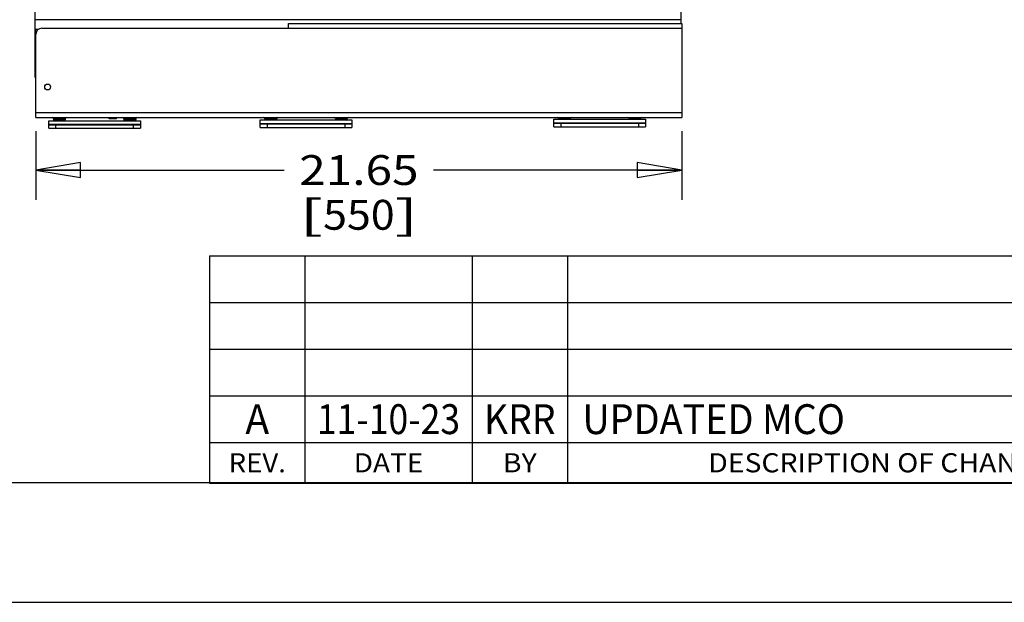
# Model space of a CAD drawing. Units: inches. Extents: x 0 to 17, y 0 to 11.
# Drawn here: x 6.7 to 10.8, y 0 to 2.4 of the extents above; entities that cross this region are included whole.
import ezdxf
from ezdxf.enums import TextEntityAlignment as Align

# ---------------------------------------------------------------- set-up
doc = ezdxf.new("R2010")
doc.units = ezdxf.units.IN
doc.header["$LTSCALE"] = 0.935
doc.header["$MEASUREMENT"] = 0
doc.layers.get('0').update_dxf_attribs({"linetype": 'CONTINUOUS'})
doc.styles.get("Standard").update_dxf_attribs({"font": 'bluprnt.ttf'})
doc.styles.add('TEXTSTYLE_10', font='bluprnt.ttf')
doc.styles.add('TEXTSTYLE_8', font='cgomg.ttf')
doc.dimstyles.new('DIMSTYLE_1', dxfattribs={"dimtxt": 0.125, "dimasz": 0.1875, "dimexe": 0.125, "dimexo": 0.0625, "dimgap": 0.0625, "dimtad": 0, "dimtih": 1, "dimtoh": 1, "dimlfac": 8, "dimzin": 4, "dimdsep": 46, "dimtxsty": 'Standard', "dimblk": 'CLOSED', "dimblk1": 'CLOSED', "dimblk2": 'CLOSED', "dimcen": 0.09, "dimadec": 3, "dimazin": 1, "dimtfac": 1, "dimtdec": 3, "dimtofl": 0, "dimtmove": 0, "dimatfit": 3, "dimldrblk": 'CLOSED', "dimfxl": 0, "dimtolj": 1, "dimtzin": 4, "dimarcsym": 0})

# ---------------------------------------------------------------- blocks, each defined once
blk = doc.blocks.new('_CLOSED')
at = {"color": 0, "linetype": 'ByBlock'}
for p, q in [((0, 0), (-1, 0.167)), ((-1, 0.167), (-1, -0.167)), ((-1, -0.167), (0, 0)), ((-1, 0), (0, 0))]:
    blk.add_line(p, q, dxfattribs=at)
blk = doc.blocks.new('*D23')
at = {"color": 7, "linetype": 'Continuous'}
for p, q in [((6.7225, 1.9735), (6.7225, 1.6853)), ((9.4292, 1.9735), (9.4292, 1.6853)), ((6.7225, 1.8103), (7.7634, 1.8103)), ((9.4292, 1.8103), (8.3884, 1.8103))]:
    blk.add_line(p, q, dxfattribs=at)
at = {"color": 7, "linetype": 'Continuous', "xscale": 0.1875, "yscale": 0.1875, "zscale": 0.1875, "rotation": 180}
blk.add_blockref('_CLOSED', (6.7225, 1.8103), dxfattribs=at)
at = {"color": 7, "linetype": 'Continuous', "xscale": 0.1875, "yscale": 0.1875, "zscale": 0.1875}
blk.add_blockref('_CLOSED', (9.4292, 1.8103), dxfattribs=at)
at = {"color": 7, "linetype": 'Continuous'}
for s, p, p2 in [('21.65', (7.8259, 1.7478), (8.3259, 1.7478)), ('[', (7.8259, 1.5603), (7.9259, 1.5603)), (']', (8.2259, 1.5603), (8.3259, 1.5603)), ('550', (7.9259, 1.5603), (8.2259, 1.5603))]:
    blk.add_text(s, height=0.125, dxfattribs=at).set_placement(p, p2, align=Align.FIT)

msp = doc.modelspace()

# ---------------------------------------------------------------- linework, layer by layer
at = {"color": 7, "linetype": 'Continuous'}
for p, q in [((6.7201, 2.1983), (6.7201, 8.8464)), ((9.4267, 2.4239), (9.4267, 8.8464)), ((9.4267, 2.4394), (6.7201, 2.4394)), ((6.7225, 2.4001), (6.7334, 2.4001)), ((6.7225, 2.3821), (6.7225, 2.4001)), ((6.7471, 2.4043), (9.4292, 2.4043)), ((7.7806, 2.4239), (9.4292, 2.4239)), ((7.7806, 2.4043), (7.7806, 2.4239)), ((9.4292, 2.4239), (9.4292, 2.0302)), ((6.7225, 2.0302), (6.7225, 2.3797)), ((6.7225, 2.218), (6.7201, 2.218)), ((6.7225, 2.2131), (6.7201, 2.2131)), ((6.7225, 2.1983), (6.7201, 2.1983)), ((9.4292, 2.0499), (6.7225, 2.0499)), ((6.7225, 2.0302), (9.4292, 2.0302)), ((6.7963, 2.0253), (6.8455, 2.0253)), ((6.7963, 2.0253), (6.7963, 2.0204)), ((6.8455, 2.0253), (6.8455, 2.0204)), ((7.0301, 2.0253), (7.0301, 2.0302)), ((7.0596, 2.0253), (7.0301, 2.0253)), ((7.0596, 2.0253), (7.0596, 2.0302)), ((7.0916, 2.0253), (7.1408, 2.0253)), ((7.0916, 2.0253), (7.0916, 2.0214)), ((7.1408, 2.0253), (7.1408, 2.0214)), ((7.6822, 2.0253), (7.7314, 2.0253)), ((7.6822, 2.0253), (7.6822, 2.0234)), ((7.6822, 2.0234), (7.7314, 2.0234)), ((7.7314, 2.0253), (7.7314, 2.0234)), ((7.9774, 2.0253), (8.0266, 2.0253)), ((7.9774, 2.0253), (7.9774, 2.0248)), ((7.9774, 2.0248), (8.0266, 2.0248)), ((8.0266, 2.0253), (8.0266, 2.0248)), ((8.8928, 2.0229), (9.2766, 2.0229)), ((8.8928, 1.9914), (8.8928, 2.0229)), ((8.9124, 2.0261), (8.9617, 2.0261)), ((9.2076, 2.0265), (9.2571, 2.0265)), ((9.2766, 2.0229), (9.2766, 1.9914)), ((6.7766, 2.0165), (7.1605, 2.0165)), ((6.7766, 1.985), (6.7766, 2.0165)), ((6.7766, 2.0018), (7.1605, 2.0018)), ((6.7766, 1.9997), (7.1605, 1.9997)), ((6.7766, 1.985), (7.1605, 1.985)), ((6.7963, 2.0204), (6.8455, 2.0204)), ((6.8062, 1.985), (6.8062, 1.9997)), ((7.0916, 2.0214), (7.1408, 2.0214)), ((7.131, 1.985), (7.131, 1.9997)), ((7.1605, 2.0165), (7.1605, 1.985)), ((7.6625, 2.0199), (8.0463, 2.0199)), ((7.6625, 1.9884), (7.6625, 2.0199)), ((7.6625, 2.0053), (8.0463, 2.0053)), ((7.6625, 2.0032), (8.0463, 2.0032)), ((7.6625, 1.9884), (8.0463, 1.9884)), ((7.692, 2.0032), (7.692, 1.9884)), ((8.0168, 2.0032), (8.0168, 1.9884)), ((8.0463, 2.0199), (8.0463, 1.9884)), ((8.8928, 2.0082), (9.2766, 2.0082)), ((8.8928, 2.0061), (9.2766, 2.0061)), ((8.8928, 1.9914), (9.2766, 1.9914)), ((8.9223, 2.0061), (8.9223, 1.9914)), ((9.2471, 2.0061), (9.2471, 1.9914)), ((7.45, 1.4506), (11.575, 1.4506)), ((7.45, 1.4506), (7.45, 0.4993)), ((7.85, 1.4506), (7.85, 0.4993)), ((8.55, 1.4506), (8.55, 0.4993)), ((8.95, 1.4506), (8.95, 0.4993)), ((7.45, 1.2553), (11.575, 1.2553)), ((7.45, 1.06), (11.575, 1.06)), ((7.45, 0.8646), (11.575, 0.8646)), ((7.45, 0.6693), (11.575, 0.6693)), ((16.5, 0.5), (0.5, 0.5)), ((7.45, 0.4993), (11.575, 0.4993)), ((0, 0), (17, 0))]:
    msp.add_line(p, q, dxfattribs=at)
msp.add_circle((6.7717, 2.1582), 0.0123, dxfattribs=at)
for centre, radius, start, end in [((6.7471, 2.3797), 0.0246, 90, 180), ((6.7914, 2.0253), 0.00492, 0, 90), ((6.8505, 2.0253), 0.00492, 90, 180), ((7.0867, 2.0253), 0.00492, 0, 90), ((7.1457, 2.0253), 0.00492, 90, 180), ((7.6772, 2.0253), 0.00492, 0, 90), ((7.6871, 2.0234), 0.00492, 180, 225), ((7.7265, 2.0234), 0.00492, 315, 360), ((7.7363, 2.0253), 0.00492, 90, 180), ((7.9725, 2.0253), 0.00492, 0, 90), ((7.9824, 2.0248), 0.00492, 180, 270), ((8.0217, 2.0248), 0.00492, 270, 360), ((8.0316, 2.0253), 0.00492, 90, 180), ((8.9076, 2.0253), 0.00492, 8.6502, 90), ((8.9173, 2.0268), 0.00492, 188.6269, 233.2463), ((8.9569, 2.0268), 0.00492, 306.7506, 351.3731), ((8.9666, 2.0253), 0.00492, 90, 171.3498), ((9.2028, 2.0253), 0.00492, 14.5138, 90), ((9.2124, 2.0278), 0.00492, 194.4775, 270), ((9.2524, 2.0278), 0.00492, 270, 345.5225), ((9.2619, 2.0253), 0.00492, 90, 165.4862), ((6.8013, 2.0204), 0.00492, 180, 233.1844), ((6.8406, 2.0204), 0.00492, 306.8219, 360), ((7.0965, 2.0214), 0.00492, 180, 270), ((7.1359, 2.0214), 0.00492, 270, 360)]:
    msp.add_arc(centre, radius, start, end, dxfattribs=at)

# ---------------------------------------------------------------- texts
for s, p, p2 in [('A', (7.6, 0.7045), (7.7, 0.7045)), ('KRR', (8.6, 0.7045), (8.9, 0.7045)), ('UPDATED MCO', (9.0125, 0.7045), (10.1125, 0.7045))]:
    msp.add_text(s, height=0.125, dxfattribs=at).set_placement(p, p2, align=Align.FIT)
for s, height, style, p, p2 in [('11-10-23', 0.125, 'TEXTSTYLE_10', (7.9, 0.7045), (8.5, 0.7045)), ('REV.', 0.08, 'TEXTSTYLE_8', (7.53, 0.5443), (7.77, 0.5443)), ('DATE', 0.08, 'TEXTSTYLE_8', (8.0542, 0.5443), (8.3458, 0.5443)), ('BY', 0.08, 'TEXTSTYLE_8', (8.6787, 0.5443), (8.8212, 0.5443)), ('DESCRIPTION OF CHANGE', 0.08, 'TEXTSTYLE_8', (9.5398, 0.5443), (10.9851, 0.5443))]:
    msp.add_text(s, height=height, dxfattribs=dict(at, style=style)).set_placement(p, p2, align=Align.FIT)

# ---------------------------------------------------------------- dimensions: what is measured, and where the dimension line sits
dim = msp.add_linear_dim(base=(9.4292, 1.8103), p1=(6.7225, 2.036), p2=(9.4292, 2.036), text='<>\\P[]', dimstyle='DIMSTYLE_1', dxfattribs=at)
dim.commit()
dim.dimension.update_dxf_attribs({"geometry": '*D23', "text_midpoint": (8.0759, 1.7165), "dimtype": 160})

doc.saveas('drawing.dxf')
